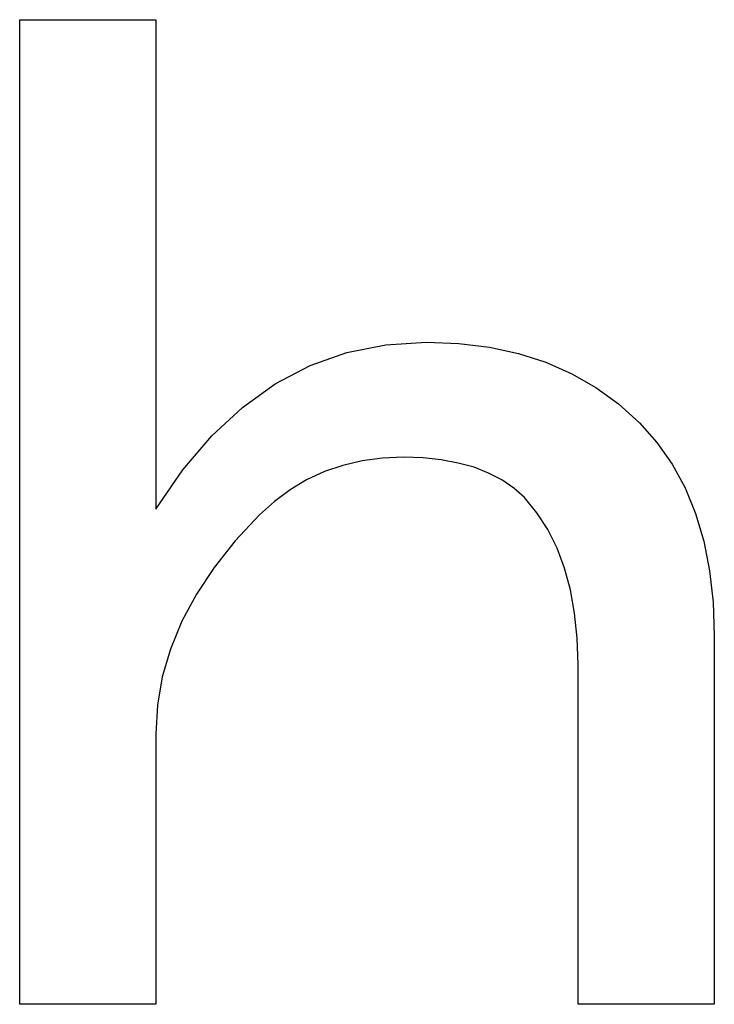
# Model space of a CAD drawing. Units: millimetres. Extents: x 0 to 600, y -1 to 424.
# Drawn here: x 209 to 210, y 150 to 152 of the extents above; entities that cross this region are included whole.
import ezdxf

# ---------------------------------------------------------------- set-up
doc = ezdxf.new("R2010")
doc.units = ezdxf.units.MM
doc.header["$LTSCALE"] = 0.259843
doc.layers.add('NoLayerName_007', color=7, linetype='Continuous')

msp = doc.modelspace()

# ---------------------------------------------------------------- linework, layer by layer
at = {"layer": 'NoLayerName_007', "color": 7, "linetype": 'Continuous', "lineweight": 25}
for p, q in [((208.5396154, 152.241055), (208.8074262, 152.241055)), ((208.5396154, 150.306028), (208.5396154, 152.241055)), ((208.8074262, 152.241055), (208.8074262, 151.2791995)), ((209.182948, 151.5868256), (209.2592258, 151.6023327)), ((209.2592258, 151.6023327), (209.3392757, 151.607362)), ((209.3392757, 151.607362), (209.4025612, 151.6048473)), ((209.4025612, 151.6048473), (209.4629129, 151.5973034)), ((209.4629129, 151.5973034), (209.5203308, 151.5851492)), ((209.1108612, 151.56126), (209.182948, 151.5868256)), ((209.5203308, 151.5851492), (209.5739768, 151.5679657)), ((209.0421273, 151.5252166), (209.1108612, 151.56126)), ((209.5739768, 151.5679657), (209.624689, 151.5453338)), ((209.624689, 151.5453338), (209.6724675, 151.5180917)), ((208.9775845, 151.4791146), (209.0421273, 151.5252166)), ((209.6724675, 151.5180917), (209.716893, 151.4862394)), ((208.9172328, 151.4229539), (208.9775845, 151.4791146)), ((209.716893, 151.4862394), (209.7579657, 151.4489387)), ((209.7579657, 151.4489387), (209.7923327, 151.4103807)), ((208.8602339, 151.3563156), (208.9172328, 151.4229539)), ((209.7923327, 151.4103807), (209.8225086, 151.3676315)), ((209.2525201, 151.3793666), (209.2127047, 151.3739182)), ((209.2940119, 151.381043), (209.2525201, 151.3793666)), ((209.3325699, 151.3797857), (209.2940119, 151.381043)), ((209.3681942, 151.3760137), (209.3325699, 151.3797857)), ((209.1745658, 151.3651169), (209.1385224, 151.3529627)), ((209.2127047, 151.3739182), (209.1745658, 151.3651169)), ((209.401723, 151.3697271), (209.3681942, 151.3760137)), ((209.432737, 151.3613449), (209.401723, 151.3697271)), ((209.4612365, 151.3500289), (209.432737, 151.3613449)), ((209.8225086, 151.3676315), (209.8476551, 151.3211104)), ((208.8074262, 151.2791995), (208.8602339, 151.3563156)), ((209.1385224, 151.3529627), (209.1037363, 151.3370366)), ((209.4872212, 151.3366175), (209.4612365, 151.3500289)), ((209.1037363, 151.3370366), (209.0710458, 151.3173384)), ((209.5106913, 151.3202722), (209.4872212, 151.3366175)), ((209.5316468, 151.3018314), (209.5106913, 151.3202722)), ((209.8476551, 151.3211104), (209.8681915, 151.2708173)), ((209.0710458, 151.3173384), (209.0404509, 151.2942874)), ((209.5563742, 151.2720746), (209.5316468, 151.3018314)), ((209.0404509, 151.2942874), (209.0111132, 151.2678836)), ((209.0111132, 151.2678836), (208.9633348, 151.2167522)), ((209.5777488, 151.238965), (209.5563742, 151.2720746)), ((209.8681915, 151.2708173), (209.8845367, 151.2163331)), ((209.5961896, 151.2025025), (209.5777488, 151.238965)), ((208.9633348, 151.2167522), (208.921843, 151.1647827)), ((209.8845367, 151.2163331), (209.8958527, 151.1580769)), ((209.6108584, 151.1631063), (209.5961896, 151.2025025)), ((208.921843, 151.1647827), (208.8870569, 151.1119749)), ((209.6225935, 151.1207762), (209.6108584, 151.1631063)), ((209.8958527, 151.1580769), (209.9029775, 151.0960488)), ((208.8870569, 151.1119749), (208.8585575, 151.0587481)), ((209.6305566, 151.0746742), (209.6225935, 151.1207762)), ((209.9029775, 151.0960488), (209.9050731, 151.0302487)), ((209.6355859, 151.0256385), (209.6305566, 151.0746742)), ((208.8585575, 151.0587481), (208.8359256, 151.0042639)), ((209.9050731, 151.0302487), (209.9050731, 150.306028)), ((209.6372623, 150.9736689), (209.6355859, 151.0256385)), ((208.8359256, 151.0042639), (208.8199994, 150.9497797)), ((209.6372623, 150.306028), (209.6372623, 150.9736689)), ((208.8199994, 150.9497797), (208.810779, 150.8940382)), ((208.810779, 150.8940382), (208.8074262, 150.8378775)), ((208.8074262, 150.8378775), (208.8074262, 150.306028)), ((208.8074262, 150.306028), (208.5396154, 150.306028)), ((209.9050731, 150.306028), (209.6372623, 150.306028))]:
    msp.add_line(p, q, dxfattribs=at)

doc.saveas('drawing.dxf')
